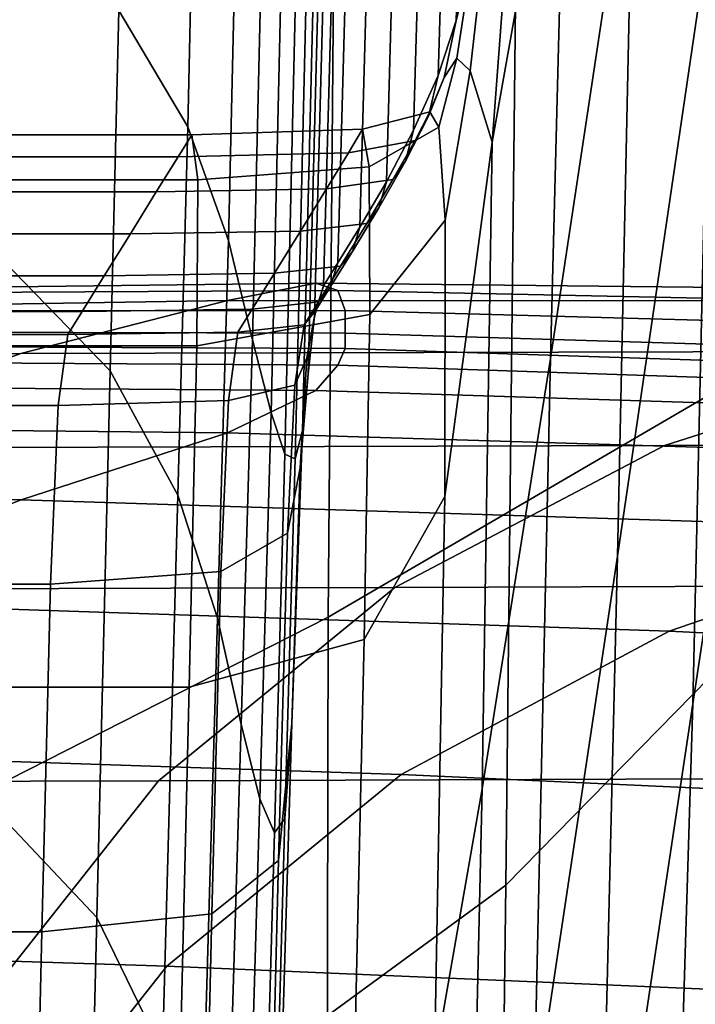
# Model space of a CAD drawing. Extents: x -0.352 to 0.354, y -0.287 to 0.257.
# Drawn here: x 0.229 to 0.234, y -0.182 to -0.173 of the extents above; entities that cross this region are included whole.
import ezdxf

# ---------------------------------------------------------------- set-up
doc = ezdxf.new("R2010")
doc.units = 0

msp = doc.modelspace()

# ---------------------------------------------------------------- linework, layer by layer
for points in [[(0.2311966, -0.1678848, 0.4632816), (0.2344864, -0.1660629, 0.4655312), (0.2343499, -0.1764691, 0.4652288), (0.2311088, -0.178359, 0.4630142)], [(0.2336434, -0.1716397, 0.4587607), (0.2329551, -0.1762115, 0.4555995), (0.23309, -0.1709296, 0.4553062), (0.2337615, -0.1663906, 0.4586494)], [(0.2335116, -0.1778509, 0.4589852), (0.2336434, -0.1716397, 0.4587607), (0.2343957, -0.1663674, 0.4622392), (0.2342817, -0.1725972, 0.4622632)], [(0.2300882, -0.1677316, 0.4366947), (0.2299419, -0.1742887, 0.436683), (0.2293704, -0.1733209, 0.4359327), (0.2295079, -0.1668198, 0.4359459)], [(0.2342817, -0.1725972, 0.4622632), (0.2350886, -0.1670294, 0.465736), (0.2349506, -0.1736833, 0.465513), (0.2341366, -0.1790777, 0.4622436)], [(0.2325117, -0.1672628, 0.4507872), (0.232307, -0.1728722, 0.4503675), (0.2321696, -0.1734046, 0.4494783), (0.2323451, -0.1681262, 0.4497449)], [(0.2332512, -0.1673003, 0.455575), (0.23309, -0.1709296, 0.4553062), (0.232471, -0.1744144, 0.4521961), (0.2327586, -0.1705865, 0.4529791)], [(0.2327022, -0.1697327, 0.5012733), (0.2325824, -0.1805815, 0.5005884), (0.2351181, -0.1779974, 0.4988081), (0.235247, -0.1672741, 0.4994736)], [(0.2300882, -0.1677316, 0.4366947), (0.2304326, -0.1686236, 0.4374859), (0.2302803, -0.1752321, 0.4374821), (0.2299419, -0.1742887, 0.436683)], [(0.226006, -0.1703872, 0.4614061), (0.2311966, -0.1678848, 0.4632816), (0.2311088, -0.178359, 0.4630142), (0.2259722, -0.1809699, 0.4611771)], [(0.2323451, -0.1681262, 0.4497449), (0.2321696, -0.1734046, 0.4494783), (0.2320204, -0.1738608, 0.4484419), (0.2321766, -0.1687276, 0.4485957)], [(0.2304326, -0.1686236, 0.4374859), (0.2306348, -0.1694175, 0.4382506), (0.2304797, -0.1760552, 0.438262), (0.2302803, -0.1752321, 0.4374821)], [(0.2319629, -0.169266, 0.4470675), (0.2321766, -0.1687276, 0.4485957), (0.2320204, -0.1738608, 0.4484419), (0.231818, -0.174316, 0.4469787)], [(0.2317316, -0.1697313, 0.4453763), (0.2319629, -0.169266, 0.4470675), (0.231818, -0.174316, 0.4469787), (0.2315921, -0.1747442, 0.4453172)], [(0.2307883, -0.170035, 0.4389199), (0.2306338, -0.1766615, 0.4389552), (0.2304797, -0.1760552, 0.438262), (0.2306348, -0.1694175, 0.4382506)], [(0.2283301, -0.1727747, 0.5018816), (0.2282165, -0.1837752, 0.5011855), (0.2325824, -0.1805815, 0.5005884), (0.2327022, -0.1697327, 0.5012733)], [(0.2317316, -0.1697313, 0.4453763), (0.2315921, -0.1747442, 0.4453172), (0.2313723, -0.1751195, 0.4436855), (0.2315102, -0.1701138, 0.4437381)], [(0.2309015, -0.1704761, 0.4394931), (0.2307496, -0.1770061, 0.439551), (0.2306338, -0.1766615, 0.4389552), (0.2307883, -0.170035, 0.4389199)], [(0.2315102, -0.1701138, 0.4437381), (0.2313723, -0.1751195, 0.4436855), (0.2311881, -0.1754158, 0.4423119), (0.2313264, -0.1704036, 0.4423688)], [(0.2312076, -0.1705907, 0.4414844), (0.2313264, -0.1704036, 0.4423688), (0.2311881, -0.1754158, 0.4423119), (0.2310692, -0.1756072, 0.4414247)], [(0.2309015, -0.1704761, 0.4394931), (0.2309828, -0.1707411, 0.4399689), (0.2308336, -0.1770438, 0.4400392), (0.2307496, -0.1770061, 0.439551)], [(0.2311338, -0.1707165, 0.4409471), (0.2312076, -0.1705907, 0.4414844), (0.2310692, -0.1756072, 0.4414247), (0.2309943, -0.1758591, 0.4409034)], [(0.2324735, -0.1721883, 0.4513889), (0.2327586, -0.1705865, 0.4529791), (0.232471, -0.1744144, 0.4521961), (0.2322866, -0.1738231, 0.4508395)], [(0.2311338, -0.1707165, 0.4409471), (0.2309943, -0.1758591, 0.4409034), (0.2309423, -0.1763371, 0.4406271), (0.2310847, -0.1708222, 0.4406193)], [(0.2309828, -0.1707411, 0.4399689), (0.2310409, -0.1708498, 0.4403452), (0.2308949, -0.1768093, 0.4404033), (0.2308336, -0.1770438, 0.4400392)], [(0.2310847, -0.1708222, 0.4406193), (0.2309423, -0.1763371, 0.4406271), (0.2308949, -0.1768093, 0.4404033), (0.2310409, -0.1708498, 0.4403452)], [(0.2329551, -0.1762115, 0.4555995), (0.232386, -0.1797823, 0.4531555), (0.232471, -0.1744144, 0.4521961), (0.23309, -0.1709296, 0.4553062)], [(0.2335116, -0.1778509, 0.4589852), (0.2328147, -0.1824762, 0.4560965), (0.2329551, -0.1762115, 0.4555995), (0.2336434, -0.1716397, 0.4587607)], [(0.232307, -0.1728722, 0.4503675), (0.2324735, -0.1721883, 0.4513889), (0.2322866, -0.1738231, 0.4508395), (0.2321762, -0.173719, 0.4500298)], [(0.2293704, -0.1733209, 0.4359327), (0.2292982, -0.1763143, 0.4359504), (0.2284097, -0.1753973, 0.4353068), (0.2284717, -0.1724252, 0.4352988)], [(0.2335116, -0.1778509, 0.4589852), (0.2342817, -0.1725972, 0.4622632), (0.2341366, -0.1790777, 0.4622436), (0.2333547, -0.1842689, 0.4591577)], [(0.232307, -0.1728722, 0.4503675), (0.2321762, -0.173719, 0.4500298), (0.2320719, -0.1738794, 0.4492871), (0.2321696, -0.1734046, 0.4494783)], [(0.2299419, -0.1742887, 0.436683), (0.2298597, -0.1773462, 0.4367192), (0.2292982, -0.1763143, 0.4359504), (0.2293704, -0.1733209, 0.4359327)], [(0.2321696, -0.1734046, 0.4494783), (0.2320719, -0.1738794, 0.4492871), (0.2319405, -0.174199, 0.4483454), (0.2320204, -0.1738608, 0.4484419)], [(0.2320279, -0.1742919, 0.4497983), (0.2319518, -0.1741643, 0.4491723), (0.2320719, -0.1738794, 0.4492871), (0.2321762, -0.173719, 0.4500298)], [(0.2320279, -0.1742919, 0.4497983), (0.2321762, -0.173719, 0.4500298), (0.2322866, -0.1738231, 0.4508395), (0.2320794, -0.1750634, 0.4503947)], [(0.2341366, -0.1790777, 0.4622436), (0.2349506, -0.1736833, 0.465513), (0.2347535, -0.1799236, 0.4651821), (0.2339527, -0.1850251, 0.4621096)], [(0.2320794, -0.1750634, 0.4503947), (0.2322866, -0.1738231, 0.4508395), (0.232471, -0.1744144, 0.4521961), (0.2320772, -0.1773572, 0.451044)], [(0.231818, -0.174316, 0.4469787), (0.2320204, -0.1738608, 0.4484419), (0.2319405, -0.174199, 0.4483454), (0.2317489, -0.1745723, 0.4469391)], [(0.2319518, -0.1741643, 0.4491723), (0.2318311, -0.1744018, 0.4482875), (0.2319405, -0.174199, 0.4483454), (0.2320719, -0.1738794, 0.4492871)], [(0.231392, -0.1743067, 0.4491149), (0.2312766, -0.1745033, 0.4482586), (0.2318311, -0.1744018, 0.4482875), (0.2319518, -0.1741643, 0.4491723)], [(0.2314488, -0.1746189, 0.4496646), (0.231392, -0.1743067, 0.4491149), (0.2319518, -0.1741643, 0.4491723), (0.2320279, -0.1742919, 0.4497983)], [(0.2316459, -0.1747262, 0.4469153), (0.2317489, -0.1745723, 0.4469391), (0.2319405, -0.174199, 0.4483454), (0.2318311, -0.1744018, 0.4482875)], [(0.2299419, -0.1742887, 0.436683), (0.2302803, -0.1752321, 0.4374821), (0.2301901, -0.1783664, 0.4375479), (0.2298597, -0.1773462, 0.4367192)], [(0.231392, -0.1743067, 0.4491149), (0.2299753, -0.1743542, 0.4490958), (0.2298617, -0.1745371, 0.448249), (0.2312766, -0.1745033, 0.4482586)], [(0.2314488, -0.1746189, 0.4496646), (0.2300256, -0.174728, 0.44962), (0.2299753, -0.1743542, 0.4490958), (0.231392, -0.1743067, 0.4491149)], [(0.2314488, -0.1746189, 0.4496646), (0.2320279, -0.1742919, 0.4497983), (0.2320794, -0.1750634, 0.4503947), (0.2314552, -0.1758458, 0.4501003)], [(0.2315921, -0.1747442, 0.4453172), (0.231818, -0.174316, 0.4469787), (0.2317489, -0.1745723, 0.4469391), (0.2315283, -0.1749599, 0.4453058)], [(0.2299753, -0.1743542, 0.4490958), (0.2272843, -0.1743542, 0.4490958), (0.2271708, -0.1745372, 0.448249), (0.2298617, -0.1745371, 0.448249)], [(0.2300256, -0.174728, 0.44962), (0.2273347, -0.174728, 0.44962), (0.2272843, -0.1743542, 0.4490958), (0.2299753, -0.1743542, 0.4490958)], [(0.2310946, -0.1748031, 0.4469033), (0.2316459, -0.1747262, 0.4469153), (0.2318311, -0.1744018, 0.4482875), (0.2312766, -0.1745033, 0.4482586)], [(0.2319918, -0.1820518, 0.4518289), (0.2320772, -0.1773572, 0.451044), (0.232471, -0.1744144, 0.4521961), (0.232386, -0.1797823, 0.4531555)], [(0.2296808, -0.1748287, 0.4468994), (0.2298617, -0.1745371, 0.448249), (0.2271708, -0.1745372, 0.448249), (0.2269899, -0.1748287, 0.4468994)], [(0.2310946, -0.1748031, 0.4469033), (0.2312766, -0.1745033, 0.4482586), (0.2298617, -0.1745371, 0.448249), (0.2296808, -0.1748287, 0.4468994)], [(0.2314285, -0.1750892, 0.4452989), (0.2315283, -0.1749599, 0.4453058), (0.2317489, -0.1745723, 0.4469391), (0.2316459, -0.1747262, 0.4469153)], [(0.2314488, -0.1746189, 0.4496646), (0.2314552, -0.1758458, 0.4501003), (0.230017, -0.1761065, 0.4500022), (0.2300256, -0.174728, 0.44962)], [(0.2300256, -0.174728, 0.44962), (0.230017, -0.1761065, 0.4500022), (0.2273261, -0.1761065, 0.4500022), (0.2273347, -0.174728, 0.44962)], [(0.2308789, -0.1751539, 0.4452955), (0.2314285, -0.1750892, 0.4452989), (0.2316459, -0.1747262, 0.4469153), (0.2310946, -0.1748031, 0.4469033)], [(0.2308789, -0.1751539, 0.4452955), (0.2310946, -0.1748031, 0.4469033), (0.2296808, -0.1748287, 0.4468994), (0.2294656, -0.1751755, 0.4452944)], [(0.2315921, -0.1747442, 0.4453172), (0.2315283, -0.1749599, 0.4453058), (0.2313103, -0.1753217, 0.4436834), (0.2313723, -0.1751195, 0.4436855)], [(0.2294656, -0.1751755, 0.4452944), (0.2296808, -0.1748287, 0.4468994), (0.2269899, -0.1748287, 0.4468994), (0.2267747, -0.1751755, 0.4452944)], [(0.2314285, -0.1750892, 0.4452989), (0.2312115, -0.1754431, 0.4436821), (0.2313103, -0.1753217, 0.4436834), (0.2315283, -0.1749599, 0.4453058)], [(0.2314552, -0.1758458, 0.4501003), (0.2320794, -0.1750634, 0.4503947), (0.2320772, -0.1773572, 0.451044), (0.2314071, -0.1785428, 0.4505778)], [(0.2308789, -0.1751539, 0.4452955), (0.2306625, -0.1755038, 0.4436814), (0.2312115, -0.1754431, 0.4436821), (0.2314285, -0.1750892, 0.4452989)], [(0.2313723, -0.1751195, 0.4436855), (0.2313103, -0.1753217, 0.4436834), (0.2311261, -0.1756183, 0.4423096), (0.2311881, -0.1754158, 0.4423119)], [(0.2294656, -0.1751755, 0.4452944), (0.2267747, -0.1751755, 0.4452944), (0.2265584, -0.175524, 0.4436812), (0.2292493, -0.175524, 0.4436812)], [(0.2308789, -0.1751539, 0.4452955), (0.2294656, -0.1751755, 0.4452944), (0.2292493, -0.175524, 0.4436812), (0.2306625, -0.1755038, 0.4436814)], [(0.2302803, -0.1752321, 0.4374821), (0.2304797, -0.1760552, 0.438262), (0.2303855, -0.1792482, 0.4383706), (0.2301901, -0.1783664, 0.4375479)], [(0.2312115, -0.1754431, 0.4436821), (0.2310273, -0.1757398, 0.4423082), (0.2311261, -0.1756183, 0.4423096), (0.2313103, -0.1753217, 0.4436834)], [(0.2291873, -0.1808497, 0.4359811), (0.2283146, -0.1799294, 0.4353213), (0.2284097, -0.1753973, 0.4353068), (0.2292982, -0.1763143, 0.4359504)], [(0.2306625, -0.1755038, 0.4436814), (0.2304783, -0.1758006, 0.4423075), (0.2310273, -0.1757398, 0.4423082), (0.2312115, -0.1754431, 0.4436821)], [(0.2310692, -0.1756072, 0.4414247), (0.2311881, -0.1754158, 0.4423119), (0.2311261, -0.1756183, 0.4423096), (0.2310071, -0.1758099, 0.4414223)], [(0.2292493, -0.175524, 0.4436812), (0.2265584, -0.175524, 0.4436812), (0.2263742, -0.1758208, 0.4423073), (0.2290651, -0.1758208, 0.4423073)], [(0.2306625, -0.1755038, 0.4436814), (0.2292493, -0.175524, 0.4436812), (0.2290651, -0.1758208, 0.4423073), (0.2304783, -0.1758006, 0.4423075)], [(0.2310063, -0.1755865, 0.4472795), (0.2236247, -0.1756741, 0.4474306), (0.223296, -0.1758415, 0.4480945), (0.2302725, -0.1757289, 0.4481259)], [(0.2311878, -0.175646, 0.4462781), (0.2233109, -0.1756883, 0.4466358), (0.2236247, -0.1756741, 0.4474306), (0.2310063, -0.1755865, 0.4472795)], [(0.2310063, -0.1755865, 0.4472795), (0.2302725, -0.1757289, 0.4481259), (0.2383395, -0.1757348, 0.4481704), (0.2391015, -0.1756707, 0.4471557)], [(0.2309084, -0.1759315, 0.4414209), (0.2310071, -0.1758099, 0.4414223), (0.2311261, -0.1756183, 0.4423096), (0.2310273, -0.1757398, 0.4423082)], [(0.2309943, -0.1758591, 0.4409034), (0.2310692, -0.1756072, 0.4414247), (0.2310071, -0.1758099, 0.4414223), (0.2309309, -0.1762063, 0.4409246)], [(0.2311878, -0.175646, 0.4462781), (0.2310063, -0.1755865, 0.4472795), (0.2391015, -0.1756707, 0.4471557), (0.239219, -0.175816, 0.4459506)], [(0.2311878, -0.175646, 0.4462781), (0.2312483, -0.1758112, 0.4452681), (0.2232064, -0.1758179, 0.4457899), (0.2233109, -0.1756883, 0.4466358)], [(0.2311878, -0.175646, 0.4462781), (0.239219, -0.175816, 0.4459506), (0.2392582, -0.1760302, 0.4447778), (0.2312483, -0.1758112, 0.4452681)], [(0.2285552, -0.1761696, 0.4486705), (0.2302725, -0.1757289, 0.4481259), (0.223296, -0.1758415, 0.4480945), (0.221473, -0.1762566, 0.4485477)], [(0.2285552, -0.1761696, 0.4486705), (0.236367, -0.1761489, 0.4487722), (0.2383395, -0.1757348, 0.4481704), (0.2302725, -0.1757289, 0.4481259)], [(0.2303593, -0.1759923, 0.4414202), (0.2304783, -0.1758006, 0.4423075), (0.2290651, -0.1758208, 0.4423073), (0.2289461, -0.1760126, 0.4414199)], [(0.2303593, -0.1759923, 0.4414202), (0.2309084, -0.1759315, 0.4414209), (0.2310273, -0.1757398, 0.4423082), (0.2304783, -0.1758006, 0.4423075)], [(0.2312483, -0.1758112, 0.4452681), (0.2312483, -0.1759996, 0.4443922), (0.2232064, -0.1759798, 0.4450373), (0.2232064, -0.1758179, 0.4457899)], [(0.2289461, -0.1760126, 0.4414199), (0.2290651, -0.1758208, 0.4423073), (0.2263742, -0.1758208, 0.4423073), (0.2262552, -0.1760126, 0.4414199)], [(0.2314552, -0.1758458, 0.4501003), (0.2314071, -0.1785428, 0.4505778), (0.2299537, -0.178938, 0.4504223), (0.230017, -0.1761065, 0.4500022)], [(0.2308309, -0.1764334, 0.4409484), (0.2309309, -0.1762063, 0.4409246), (0.2310071, -0.1758099, 0.4414223), (0.2309084, -0.1759315, 0.4414209)], [(0.2309943, -0.1758591, 0.4409034), (0.2309309, -0.1762063, 0.4409246), (0.230875, -0.1771175, 0.4407195), (0.2309423, -0.1763371, 0.4406271)], [(0.2312483, -0.1758112, 0.4452681), (0.2392582, -0.1760302, 0.4447778), (0.2392582, -0.176245, 0.4437788), (0.2312483, -0.1759996, 0.4443922)], [(0.2302807, -0.1765586, 0.4409672), (0.2308309, -0.1764334, 0.4409484), (0.2309084, -0.1759315, 0.4414209), (0.2303593, -0.1759923, 0.4414202)], [(0.2312483, -0.1761284, 0.4437929), (0.2232064, -0.1760905, 0.4445223), (0.2232064, -0.1759798, 0.4450373), (0.2312483, -0.1759996, 0.4443922)], [(0.2288672, -0.1766004, 0.4409735), (0.2289461, -0.1760126, 0.4414199), (0.2262552, -0.1760126, 0.4414199), (0.2261764, -0.1766004, 0.4409735)], [(0.2302807, -0.1765586, 0.4409672), (0.2303593, -0.1759923, 0.4414202), (0.2289461, -0.1760126, 0.4414199), (0.2288672, -0.1766004, 0.4409735)], [(0.2312483, -0.1761284, 0.4437929), (0.2312483, -0.1759996, 0.4443922), (0.2392582, -0.176245, 0.4437788), (0.2392582, -0.176392, 0.4430952)], [(0.2311878, -0.1762649, 0.4434103), (0.223311, -0.1762166, 0.4441789), (0.2232064, -0.1760905, 0.4445223), (0.2312483, -0.1761284, 0.4437929)], [(0.230017, -0.1761065, 0.4500022), (0.2299537, -0.178938, 0.4504223), (0.2272628, -0.178938, 0.4504223), (0.2273261, -0.1761065, 0.4500022)], [(0.2306338, -0.1766615, 0.4389552), (0.2305417, -0.1798649, 0.4391218), (0.2303855, -0.1792482, 0.4383706), (0.2304797, -0.1760552, 0.438262)], [(0.2311878, -0.1762649, 0.4434103), (0.2312483, -0.1761284, 0.4437929), (0.2392582, -0.176392, 0.4430952), (0.2392189, -0.1765341, 0.4426527)], [(0.2263663, -0.1769555, 0.4490127), (0.2285552, -0.1761696, 0.4486705), (0.221473, -0.1762566, 0.4485477), (0.2190134, -0.1770043, 0.4488556)], [(0.2263663, -0.1769555, 0.4490127), (0.2339016, -0.1769342, 0.4491157), (0.236367, -0.1761489, 0.4487722), (0.2285552, -0.1761696, 0.4486705)], [(0.2308309, -0.1764334, 0.4409484), (0.230771, -0.1776607, 0.4408191), (0.230875, -0.1771175, 0.4407195), (0.2309309, -0.1762063, 0.4409246)], [(0.2328147, -0.1824762, 0.4560965), (0.2322434, -0.1860306, 0.4538754), (0.232386, -0.1797823, 0.4531555), (0.2329551, -0.1762115, 0.4555995)], [(0.2339016, -0.1769342, 0.4491157), (0.2402131, -0.1769211, 0.4492353), (0.2430052, -0.1761601, 0.4489327), (0.236367, -0.1761489, 0.4487722)], [(0.2311878, -0.1762649, 0.4434103), (0.2310062, -0.1764761, 0.4431844), (0.2236248, -0.1764245, 0.4439411), (0.223311, -0.1762166, 0.4441789)], [(0.2311878, -0.1762649, 0.4434103), (0.2392189, -0.1765341, 0.4426527), (0.2391011, -0.1767344, 0.442377), (0.2310062, -0.1764761, 0.4431844)], [(0.2297326, -0.1819703, 0.436781), (0.2291873, -0.1808497, 0.4359811), (0.2292982, -0.1763143, 0.4359504), (0.2298597, -0.1773462, 0.4367192)], [(0.2309423, -0.1763371, 0.4406271), (0.230875, -0.1771175, 0.4407195), (0.2308053, -0.1792397, 0.4407083), (0.2308949, -0.1768093, 0.4404033)], [(0.2310062, -0.1764761, 0.4431844), (0.2302736, -0.1768275, 0.4430962), (0.223296, -0.1767564, 0.4438406), (0.2236248, -0.1764245, 0.4439411)], [(0.2302807, -0.1765586, 0.4409672), (0.2302178, -0.1779792, 0.4408966), (0.230771, -0.1776607, 0.4408191), (0.2308309, -0.1764334, 0.4409484)], [(0.2310062, -0.1764761, 0.4431844), (0.2391011, -0.1767344, 0.442377), (0.2383436, -0.1770737, 0.4422584), (0.2302736, -0.1768275, 0.4430962)], [(0.2311088, -0.178359, 0.4630142), (0.2343499, -0.1764691, 0.4652288), (0.2342368, -0.1819218, 0.4648739), (0.2310968, -0.1837951, 0.4627318)], [(0.2288672, -0.1766004, 0.4409735), (0.2261764, -0.1766004, 0.4409735), (0.2261124, -0.1780854, 0.4409224), (0.2288033, -0.1780854, 0.4409224)], [(0.2302807, -0.1765586, 0.4409672), (0.2288672, -0.1766004, 0.4409735), (0.2288033, -0.1780854, 0.4409224), (0.2302178, -0.1779792, 0.4408966)], [(0.2307496, -0.1770061, 0.439551), (0.2306616, -0.1801479, 0.4397776), (0.2305417, -0.1798649, 0.4391218), (0.2306338, -0.1766615, 0.4389552)], [(0.2285598, -0.1773846, 0.4431264), (0.2214731, -0.1772545, 0.4439093), (0.223296, -0.1767564, 0.4438406), (0.2302736, -0.1768275, 0.4430962)], [(0.2285598, -0.1773846, 0.4431264), (0.2302736, -0.1768275, 0.4430962), (0.2383436, -0.1770737, 0.4422584), (0.2363853, -0.1776329, 0.4422876)], [(0.2308336, -0.1770438, 0.4400392), (0.2308949, -0.1768093, 0.4404033), (0.2308053, -0.1792397, 0.4407083), (0.2307481, -0.1800286, 0.440314)], [(0.2263663, -0.1769555, 0.4490127), (0.2242178, -0.1781333, 0.4492519), (0.2316609, -0.1781118, 0.4493552), (0.2339016, -0.1769342, 0.4491157)], [(0.2339016, -0.1769342, 0.4491157), (0.2316609, -0.1781118, 0.4493552), (0.2378636, -0.1780905, 0.4494613), (0.2402131, -0.1769211, 0.4492353)], [(0.2307496, -0.1770061, 0.439551), (0.2308336, -0.1770438, 0.4400392), (0.2307481, -0.1800286, 0.440314), (0.2306616, -0.1801479, 0.4397776)], [(0.230771, -0.1776607, 0.4408191), (0.2306952, -0.1803771, 0.4410362), (0.2308053, -0.1792397, 0.4407083), (0.230875, -0.1771175, 0.4407195)], [(0.2263755, -0.1782222, 0.443242), (0.2190134, -0.1780338, 0.4440727), (0.2214731, -0.1772545, 0.4439093), (0.2285598, -0.1773846, 0.4431264)], [(0.2297326, -0.1819703, 0.436781), (0.2298597, -0.1773462, 0.4367192), (0.2301901, -0.1783664, 0.4375479), (0.23005, -0.1831167, 0.437659)], [(0.2263755, -0.1782222, 0.443242), (0.2285598, -0.1773846, 0.4431264), (0.2363853, -0.1776329, 0.4422876), (0.2339384, -0.1784752, 0.4424134)], [(0.2313004, -0.1832659, 0.4512529), (0.2314071, -0.1785428, 0.4505778), (0.2320772, -0.1773572, 0.451044), (0.2319918, -0.1820518, 0.4518289)], [(0.2302178, -0.1779792, 0.4408966), (0.2301433, -0.1808209, 0.441175), (0.2306952, -0.1803771, 0.4410362), (0.230771, -0.1776607, 0.4408191)], [(0.2339384, -0.1784752, 0.4424134), (0.2363853, -0.1776329, 0.4422876), (0.2430505, -0.177982, 0.4415914), (0.240305, -0.1787859, 0.4417376)], [(0.2335116, -0.1778509, 0.4589852), (0.2333547, -0.1842689, 0.4591577), (0.2326374, -0.189054, 0.456439), (0.2328147, -0.1824762, 0.4560965)], [(0.2302178, -0.1779792, 0.4408966), (0.2288033, -0.1780854, 0.4409224), (0.2287293, -0.1809689, 0.4412212), (0.2301433, -0.1808209, 0.441175)], [(0.2325824, -0.1805815, 0.5005884), (0.2325067, -0.1867171, 0.4994717), (0.2350201, -0.1840594, 0.4977274), (0.2351181, -0.1779974, 0.4988081)], [(0.2288033, -0.1780854, 0.4409224), (0.2261124, -0.1780854, 0.4409224), (0.2260384, -0.1809689, 0.4412212), (0.2287293, -0.1809689, 0.4412212)], [(0.2316609, -0.1781118, 0.4493552), (0.2296981, -0.1797157, 0.4495745), (0.2359007, -0.1796945, 0.4496805), (0.2378636, -0.1780905, 0.4494613)], [(0.2242178, -0.1781333, 0.4492519), (0.222255, -0.1797372, 0.4494713), (0.2296981, -0.1797157, 0.4495745), (0.2316609, -0.1781118, 0.4493552)], [(0.2263755, -0.1782222, 0.443242), (0.2339384, -0.1784752, 0.4424134), (0.2317154, -0.1796641, 0.4425847), (0.2242314, -0.1794151, 0.44341)], [(0.2259722, -0.1809699, 0.4611771), (0.2311088, -0.178359, 0.4630142), (0.2310968, -0.1837951, 0.4627318), (0.226068, -0.1864198, 0.460975)], [(0.23005, -0.1831167, 0.437659), (0.2301901, -0.1783664, 0.4375479), (0.2303855, -0.1792482, 0.4383706), (0.2302384, -0.1841143, 0.4385531)], [(0.2339384, -0.1784752, 0.4424134), (0.240305, -0.1787859, 0.4417376), (0.2379995, -0.179951, 0.4419146), (0.2317154, -0.1796641, 0.4425847)], [(0.2313004, -0.1832659, 0.4512529), (0.2298398, -0.1836706, 0.4510609), (0.2299537, -0.178938, 0.4504223), (0.2314071, -0.1785428, 0.4505778)], [(0.2298398, -0.1836706, 0.4510609), (0.2271489, -0.1836706, 0.4510609), (0.2272628, -0.178938, 0.4504223), (0.2299537, -0.178938, 0.4504223)], [(0.2333547, -0.1842689, 0.4591577), (0.2341366, -0.1790777, 0.4622436), (0.2339527, -0.1850251, 0.4621096), (0.2331799, -0.190009, 0.4591973)], [(0.2303971, -0.1847885, 0.4394014), (0.2302384, -0.1841143, 0.4385531), (0.2303855, -0.1792482, 0.4383706), (0.2305417, -0.1798649, 0.4391218)], [(0.2305699, -0.1853459, 0.4416027), (0.2306318, -0.1850865, 0.4412922), (0.2308053, -0.1792397, 0.4407083), (0.2306952, -0.1803771, 0.4410362)], [(0.2306078, -0.1851204, 0.4408039), (0.2307481, -0.1800286, 0.440314), (0.2308053, -0.1792397, 0.4407083), (0.2306318, -0.1850865, 0.4412922)], [(0.2242314, -0.1794151, 0.44341), (0.2317154, -0.1796641, 0.4425847), (0.2297683, -0.1812546, 0.4428116), (0.2222726, -0.1810153, 0.4436371)], [(0.220623, -0.1818015, 0.4497541), (0.2280662, -0.18178, 0.4498571), (0.2296981, -0.1797157, 0.4495745), (0.222255, -0.1797372, 0.4494713)], [(0.2280662, -0.18178, 0.4498571), (0.2342688, -0.1817587, 0.4499631), (0.2359007, -0.1796945, 0.4496805), (0.2296981, -0.1797157, 0.4495745)], [(0.2317154, -0.1796641, 0.4425847), (0.2379995, -0.179951, 0.4419146), (0.2360762, -0.181522, 0.4421397), (0.2297683, -0.1812546, 0.4428116)], [(0.2318495, -0.1880718, 0.4525999), (0.2319918, -0.1820518, 0.4518289), (0.232386, -0.1797823, 0.4531555), (0.2322434, -0.1860306, 0.4538754)], [(0.2305217, -0.1851278, 0.4401647), (0.2303971, -0.1847885, 0.4394014), (0.2305417, -0.1798649, 0.4391218), (0.2306616, -0.1801479, 0.4397776)], [(0.2290528, -0.1863922, 0.4360258), (0.2281983, -0.1855136, 0.4353425), (0.2283146, -0.1799294, 0.4353213), (0.2291873, -0.1808497, 0.4359811)], [(0.2337226, -0.1896559, 0.4617906), (0.2339527, -0.1850251, 0.4621096), (0.2347535, -0.1799236, 0.4651821), (0.2344845, -0.1849675, 0.4647176)], [(0.2305217, -0.1851278, 0.4401647), (0.2306616, -0.1801479, 0.4397776), (0.2307481, -0.1800286, 0.440314), (0.2306078, -0.1851204, 0.4408039)], [(0.23003, -0.1856504, 0.4417689), (0.2305699, -0.1853459, 0.4416027), (0.2306952, -0.1803771, 0.4410362), (0.2301433, -0.1808209, 0.441175)], [(0.2282165, -0.1837752, 0.5011855), (0.2281526, -0.1899962, 0.5000501), (0.2325067, -0.1867171, 0.4994717), (0.2325824, -0.1805815, 0.5005884)], [(0.23003, -0.1856504, 0.4417689), (0.2301433, -0.1808209, 0.441175), (0.2287293, -0.1809689, 0.4412212), (0.2286199, -0.185752, 0.4418242)], [(0.2295799, -0.1875728, 0.4368672), (0.2290528, -0.1863922, 0.4360258), (0.2291873, -0.1808497, 0.4359811), (0.2297326, -0.1819703, 0.436781)], [(0.2363217, -0.1856294, 0.4674177), (0.2340949, -0.1865368, 0.4643551), (0.2342368, -0.1819218, 0.4648739), (0.2365849, -0.1809008, 0.4680842)], [(0.2206439, -0.1830748, 0.4439298), (0.2222726, -0.1810153, 0.4436371), (0.2297683, -0.1812546, 0.4428116), (0.2281495, -0.1833015, 0.443104)], [(0.2286199, -0.185752, 0.4418242), (0.2287293, -0.1809689, 0.4412212), (0.2260384, -0.1809689, 0.4412212), (0.225929, -0.185752, 0.4418242)], [(0.2281495, -0.1833015, 0.443104), (0.2297683, -0.1812546, 0.4428116), (0.2360762, -0.181522, 0.4421397), (0.2344771, -0.183544, 0.4424297)]]:
    msp.add_3dface(points)

doc.saveas('drawing.dxf')
